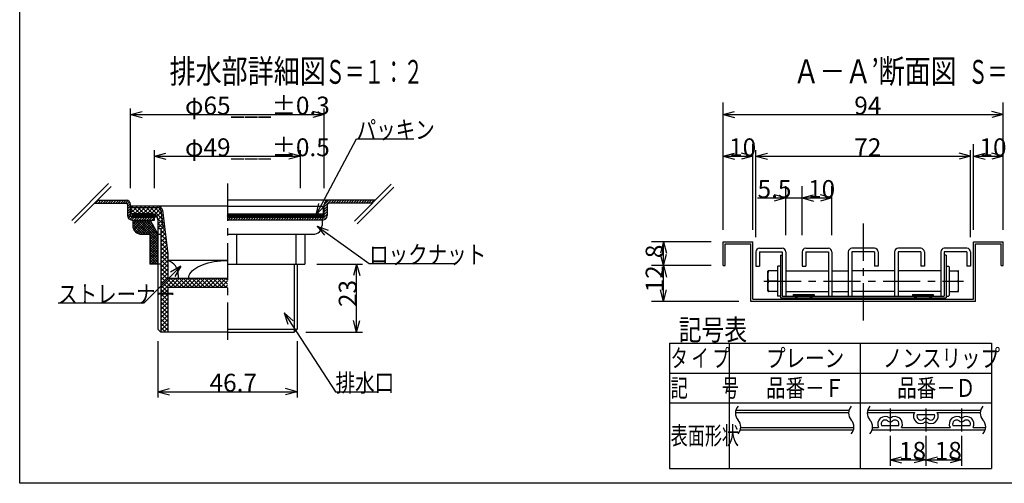
# Model space of a CAD drawing. Extents: x 72 to 1733, y 70 to 1152.
# Drawn here: x 72 to 1063, y 72 to 539 of the extents above; entities that cross this region are included whole.
import ezdxf

# ---------------------------------------------------------------- set-up
doc = ezdxf.new("R2010")
doc.units = 0
doc.header["$LTSCALE"] = 6
doc.header["$MEASUREMENT"] = 0
doc.linetypes.add('CENTER1', pattern=[10, 6.25, -1.25, 1.25, -1.25])
for name, color, linetype in [('_0-7_枠細線', 7, 'CONTINUOUS'), ('_0-8_枠中線', 7, 'CONTINUOUS'), ('_1-2_極細2', 7, 'CONTINUOUS'), ('_1-3_細線2', 7, 'CONTINUOUS'), ('_1-5_寸法2', 7, 'CONTINUOUS')]:
    doc.layers.add(name, color=color, linetype=linetype)
doc.styles.get("Standard").update_dxf_attribs({"font": 'txt', "bigfont": 'bigfont.shx'})

msp = doc.modelspace()

# ---------------------------------------------------------------- linework, layer by layer
at = {"layer": '_0-7_枠細線', "color": 5, "linetype": 'Continuous'}
for p, q in [((726, 213), (1050, 213)), ((726, 213), (726, 87)), ((786, 213), (786, 87)), ((918, 213), (918, 87)), ((1050, 213), (1050, 87)), ((726, 183), (1050, 183)), ((726, 153), (1050, 153)), ((792.39, 143.3), (906.25, 143.3)), ((792.83, 145.7), (906.69, 145.7)), ((924.99, 143.3), (972.47, 143.3)), ((925.43, 145.7), (1039.29, 145.7)), ((975.33, 141.3), (992.67, 141.3)), ((995.53, 143.3), (1038.85, 143.3)), ((939.33, 130.1), (956.67, 130.1)), ((1011.33, 130.1), (1028.67, 130.1)), ((797.31, 125.7), (911.17, 125.7)), ((797.75, 128.1), (911.61, 128.1)), ((929.91, 125.7), (1043.77, 125.7)), ((930.35, 128.1), (936.47, 128.1)), ((948, 119.7), (948, 89.7)), ((959.53, 128.1), (1008.47, 128.1)), ((984, 119.7), (984, 89.7)), ((1020, 119.7), (1020, 89.7)), ((1031.53, 128.1), (1044.21, 128.1)), ((948, 95.7), (959.59, 98.81)), ((948, 95.7), (959.59, 92.6)), ((948, 95.7), (984, 95.7)), ((984, 95.7), (972.41, 98.81)), ((984, 95.7), (972.41, 92.6)), ((984, 95.7), (995.59, 98.81)), ((984, 95.7), (995.59, 92.6)), ((984, 95.7), (1020, 95.7)), ((1020, 95.7), (1008.41, 98.81)), ((1020, 95.7), (1008.41, 92.6)), ((726, 87), (1050, 87))]:
    msp.add_line(p, q, dxfattribs=at)
at = {"layer": '_0-7_枠細線', "color": 5, "linetype": 'CENTER1'}
for p, q in [((948, 147.38), (948, 124.17)), ((984, 147.38), (984, 124.17)), ((1020, 147.38), (1020, 124.17))]:
    msp.add_line(p, q, dxfattribs=at)
at = {"layer": '_0-7_枠細線', "color": 5, "linetype": 'Continuous'}
for centre, radius, start, end in [((802.68, 142.66), 10.31, 137.56163, 222.43837), ((916.54, 142.66), 10.31, 137.56163, 222.43837), ((935.28, 142.66), 10.31, 137.56163, 222.43837), ((1049.14, 142.66), 10.31, 137.56163, 222.43837), ((943, 131.7), 7.46, 51.31781, 208.85363), ((953, 131.7), 7.46, 331.14637, 128.68219), ((979, 139.7), 7.46, 151.14637, 308.68219), ((979, 139.7), 4, 156.42182, 308.68219), ((989, 139.7), 7.46, 231.31781, 28.85363), ((989, 139.7), 4, 231.31781, 23.57818), ((1015, 131.7), 7.46, 51.31781, 208.85363), ((1025, 131.7), 7.46, 331.14637, 128.68219), ((787.46, 128.75), 10.31, 317.56163, 42.43837), ((901.32, 128.75), 10.31, 317.56163, 42.43837), ((920.06, 128.75), 10.31, 317.56163, 42.43837), ((943, 131.7), 4, 51.31781, 203.57818), ((948, 137.95), 4, 231.31781, 308.68219), ((948, 137.95), 0.54, 231.31781, 308.68219), ((953, 131.7), 4, 336.42182, 128.68219), ((984, 133.46), 4, 51.31781, 128.68219), ((984, 133.46), 0.54, 51.31781, 128.68219), ((1015, 131.7), 4, 51.31781, 203.57818), ((1020, 137.95), 4, 231.31781, 308.68219), ((1020, 137.95), 0.54, 231.31781, 308.68219), ((1025, 131.7), 4, 336.42182, 128.68219), ((1033.92, 128.75), 10.31, 317.56163, 42.43837)]:
    msp.add_arc(centre, radius, start, end, dxfattribs=at)
at = {"layer": '_0-8_枠中線', "color": 5, "linetype": 'Continuous'}
for p, q in [((72, 72), (72, 1152)), ((1710, 72), (72, 72))]:
    msp.add_line(p, q, dxfattribs=at)
at = {"layer": '_1-2_極細2', "color": 2, "linetype": 'Continuous'}
for p, q in [((161.38, 373.71), (124.34, 336.67)), ((164.21, 370.88), (127.17, 333.84)), ((445.9, 373.05), (408.86, 336.01)), ((448.73, 370.22), (411.69, 333.18)), ((148.28, 354.12), (151.28, 357.12)), ((150.45, 357.12), (179.08, 357.12)), ((150.83, 354.12), (153.83, 357.12)), ((153.38, 354.12), (156.38, 357.12)), ((155.92, 354.12), (158.92, 357.12)), ((158.47, 354.12), (161.47, 357.12)), ((161.01, 354.12), (164.01, 357.12)), ((163.56, 354.12), (166.56, 357.12)), ((166.1, 354.12), (169.1, 357.12)), ((168.65, 354.12), (171.65, 357.12)), ((171.19, 354.12), (174.19, 357.12)), ((173.74, 354.12), (176.74, 357.12)), ((176.29, 354.12), (179.28, 357.12)), ((383.08, 357.12), (281.08, 357.12)), ((378.58, 352.77), (382.93, 357.12)), ((382.17, 353.82), (385.48, 357.12)), ((429.97, 357.12), (383.08, 357.12)), ((385.02, 354.12), (388.02, 357.12)), ((387.57, 354.12), (390.57, 357.12)), ((390.11, 354.12), (393.11, 357.12)), ((392.66, 354.12), (395.66, 357.12)), ((395.21, 354.12), (398.21, 357.12)), ((397.75, 354.12), (400.75, 357.12)), ((400.3, 354.12), (403.3, 357.12)), ((402.84, 354.12), (405.84, 357.12)), ((405.39, 354.12), (408.39, 357.12)), ((407.93, 354.12), (410.93, 357.12)), ((410.48, 354.12), (413.48, 357.12)), ((413.02, 354.12), (416.02, 357.12)), ((415.57, 354.12), (418.57, 357.12)), ((418.12, 354.12), (421.12, 357.12)), ((420.66, 354.12), (423.66, 357.12)), ((423.21, 354.12), (426.21, 357.12)), ((425.75, 354.12), (428.75, 357.12)), ((147.45, 354.12), (179.08, 354.12)), ((178.83, 354.12), (181.26, 356.55)), ((180.46, 353.2), (182.63, 355.38)), ((180.58, 350.78), (183.46, 353.66)), ((180.58, 352.62), (180.58, 341.52)), ((180.58, 348.23), (183.58, 351.23)), ((180.58, 345.69), (183.58, 348.69)), ((183.58, 341.52), (183.58, 352.62)), ((184.33, 344.46), (189.19, 349.32)), ((184.33, 348.7), (184.95, 349.32)), ((188.88, 343.32), (184.33, 347.87)), ((184.57, 349.32), (186.07, 350.82)), ((193.12, 343.32), (187.12, 349.32)), ((187.43, 343.32), (193.43, 349.32)), ((188.81, 349.32), (190.31, 350.82)), ((197.37, 343.32), (191.37, 349.32)), ((191.67, 343.32), (197.67, 349.32)), ((193.05, 349.32), (194.55, 350.82)), ((201.61, 343.32), (195.61, 349.32)), ((195.92, 343.32), (201.92, 349.32)), ((197.3, 349.32), (198.8, 350.82)), ((205.92, 343.25), (199.85, 349.32)), ((200.16, 343.32), (206.16, 349.32)), ((201.54, 349.32), (203.04, 350.82)), ((215.15, 338.27), (204.1, 349.32)), ((204.4, 343.32), (210.4, 349.32)), ((205.78, 349.32), (207.28, 350.82)), ((207.91, 342.58), (213.48, 348.16)), ((214.54, 343.12), (208.34, 349.32)), ((210.03, 349.32), (211.51, 350.8)), ((213.31, 348.36), (214.37, 349.42)), ((378.58, 350.22), (381.88, 353.52)), ((378.58, 341.52), (378.58, 352.62)), ((378.58, 347.68), (381.58, 350.68)), ((378.58, 345.13), (381.58, 348.13)), ((381.58, 352.62), (381.58, 341.52)), ((426.97, 354.12), (383.08, 354.12)), ((180.58, 343.14), (183.58, 346.14)), ((180.66, 340.67), (183.58, 343.59)), ((181.42, 338.89), (183.64, 341.11)), ((182.75, 337.67), (185.1, 340.02)), ((184.64, 343.32), (184.33, 343.63)), ((184.66, 337.04), (187.64, 340.02)), ((185.08, 340.05), (188.35, 343.32)), ((185.08, 340.9), (187.5, 343.32)), ((185.08, 341.74), (186.66, 343.32)), ((185.08, 342.59), (185.81, 343.32)), ((188.35, 340.02), (185.08, 343.29)), ((187.5, 340.02), (185.08, 342.44)), ((186.66, 340.02), (185.08, 341.6)), ((185.81, 340.02), (185.08, 340.75)), ((185.08, 340.02), (207.58, 340.02)), ((185.08, 337.02), (207.58, 337.02)), ((185.83, 332.77), (190.08, 337.02)), ((185.83, 335.31), (187.54, 337.02)), ((185.9, 340.02), (189.2, 343.32)), ((189.2, 340.02), (185.9, 343.32)), ((185.92, 330.32), (192.63, 337.02)), ((186.41, 337.02), (200.81, 322.62)), ((186.46, 328.31), (195.17, 337.02)), ((186.75, 340.02), (190.05, 343.32)), ((190.05, 340.02), (186.75, 343.32)), ((187.19, 337.02), (190.19, 340.02)), ((187.33, 326.64), (197.72, 337.02)), ((187.6, 340.02), (190.9, 343.32)), ((190.9, 340.02), (187.6, 343.32)), ((188.45, 340.02), (191.75, 343.32)), ((191.75, 340.02), (188.45, 343.32)), ((188.48, 325.24), (200.26, 337.02)), ((188.96, 337.02), (211.03, 314.95)), ((189.29, 340.02), (192.59, 343.32)), ((192.59, 340.02), (189.29, 343.32)), ((189.73, 337.02), (192.73, 340.02)), ((189.89, 324.1), (202.81, 337.02)), ((190.14, 340.02), (193.44, 343.32)), ((193.44, 340.02), (190.14, 343.32)), ((190.99, 340.02), (194.29, 343.32)), ((194.29, 340.02), (190.99, 343.32)), ((191.5, 337.02), (211.03, 317.49)), ((191.84, 340.02), (195.14, 343.32)), ((195.14, 340.02), (191.84, 343.32)), ((192.28, 337.02), (195.28, 340.02)), ((192.69, 340.02), (195.99, 343.32)), ((195.99, 340.02), (192.69, 343.32)), ((193.54, 340.02), (196.84, 343.32)), ((196.84, 340.02), (193.54, 343.32)), ((194.05, 337.02), (211.03, 320.04)), ((194.39, 340.02), (197.69, 343.32)), ((197.69, 340.02), (194.39, 343.32)), ((194.82, 337.02), (197.82, 340.02)), ((195.23, 340.02), (198.53, 343.32)), ((198.53, 340.02), (195.23, 343.32)), ((196.08, 340.02), (199.38, 343.32)), ((199.38, 340.02), (196.08, 343.32)), ((196.59, 337.02), (211.03, 322.58)), ((196.93, 340.02), (200.23, 343.32)), ((200.23, 340.02), (196.93, 343.32)), ((197.37, 337.02), (200.37, 340.02)), ((197.78, 340.02), (201.08, 343.32)), ((201.08, 340.02), (197.78, 343.32)), ((198.63, 340.02), (201.93, 343.32)), ((201.93, 340.02), (198.63, 343.32)), ((199.14, 337.02), (208.2, 327.96)), ((199.48, 340.02), (202.78, 343.32)), ((202.78, 340.02), (199.48, 343.32)), ((199.91, 337.02), (202.91, 340.02)), ((200.33, 340.02), (203.63, 343.32)), ((203.63, 340.02), (200.33, 343.32)), ((201.17, 340.02), (204.47, 343.32)), ((204.47, 340.02), (201.17, 343.32)), ((201.68, 337.02), (205.33, 333.38)), ((205.32, 340.02), (202.02, 343.32)), ((202.02, 340.02), (205.32, 343.31)), ((202.46, 337.02), (205.46, 340.02)), ((206.17, 340.02), (202.87, 343.32)), ((202.87, 340.02), (206.08, 343.23)), ((207.02, 340.02), (203.72, 343.32)), ((203.72, 340.02), (206.76, 343.06)), ((207.87, 340.02), (204.57, 343.32)), ((204.57, 340.02), (207.39, 342.84)), ((205.01, 337.02), (207.58, 339.59)), ((205.42, 340.02), (207.95, 342.56)), ((208.72, 340.02), (205.43, 343.31)), ((206.27, 340.02), (208.48, 342.23)), ((209.57, 340.02), (206.43, 343.15)), ((207.11, 340.02), (208.95, 341.86)), ((207.55, 337.02), (207.58, 337.05)), ((207.58, 337.02), (207.58, 340.02)), ((210.36, 340.07), (207.78, 342.65)), ((207.96, 340.02), (209.39, 341.44)), ((208.81, 340.02), (209.78, 340.99)), ((209.66, 340.02), (210.13, 340.49)), ((210.1, 340.53), (214.33, 344.77)), ((215.76, 333.41), (210.96, 338.21)), ((211.03, 337.22), (214.81, 341)), ((211.03, 332.98), (215.28, 337.23)), ((214.29, 345.1), (215.63, 346.44)), ((214.76, 341.33), (216.11, 342.67)), ((215.24, 337.56), (216.58, 338.9)), ((281.08, 340.34), (284.06, 343.32)), ((281.08, 341.19), (283.21, 343.32)), ((281.08, 342.04), (282.36, 343.32)), ((281.08, 342.88), (281.51, 343.32)), ((284.06, 340.02), (281.08, 343)), ((283.21, 340.02), (281.08, 342.15)), ((282.36, 340.02), (281.08, 341.3)), ((281.51, 340.02), (281.08, 340.46)), ((354.58, 340.02), (281.08, 340.02)), ((281.08, 339.27), (281.83, 340.02)), ((354.58, 337.02), (281.08, 337.02)), ((281.37, 337.02), (284.37, 340.02)), ((281.61, 340.02), (284.91, 343.32)), ((284.91, 340.02), (281.61, 343.32)), ((282.46, 340.02), (285.76, 343.32)), ((285.76, 340.02), (282.46, 343.32)), ((283.31, 340.02), (286.61, 343.32)), ((286.61, 340.02), (283.31, 343.32)), ((283.92, 337.02), (286.92, 340.02)), ((284.15, 340.02), (287.45, 343.32)), ((287.45, 340.02), (284.15, 343.32)), ((285, 340.02), (288.3, 343.32)), ((288.3, 340.02), (285, 343.32)), ((285.85, 340.02), (289.15, 343.32)), ((289.15, 340.02), (285.85, 343.32)), ((286.46, 337.02), (289.46, 340.02)), ((286.7, 340.02), (290, 343.32)), ((290, 340.02), (286.7, 343.32)), ((287.55, 340.02), (290.85, 343.32)), ((290.85, 340.02), (287.55, 343.32)), ((288.4, 340.02), (291.7, 343.32)), ((291.7, 340.02), (288.4, 343.32)), ((289.01, 337.02), (292.01, 340.02)), ((289.25, 340.02), (292.55, 343.32)), ((292.55, 340.02), (289.25, 343.32)), ((290.09, 340.02), (293.39, 343.32)), ((293.39, 340.02), (290.09, 343.32)), ((290.94, 340.02), (294.24, 343.32)), ((294.24, 340.02), (290.94, 343.32)), ((291.56, 337.02), (294.56, 340.02)), ((291.79, 340.02), (295.09, 343.32)), ((295.09, 340.02), (291.79, 343.32)), ((292.64, 340.02), (295.94, 343.32)), ((295.94, 340.02), (292.64, 343.32)), ((293.49, 340.02), (296.79, 343.32)), ((296.79, 340.02), (293.49, 343.32)), ((294.1, 337.02), (297.1, 340.02)), ((294.34, 340.02), (297.64, 343.32)), ((297.64, 340.02), (294.34, 343.32)), ((295.18, 340.02), (298.48, 343.32)), ((298.48, 340.02), (295.18, 343.32)), ((296.03, 340.02), (299.33, 343.32)), ((299.33, 340.02), (296.03, 343.32)), ((296.65, 337.02), (299.65, 340.02)), ((296.88, 340.02), (300.18, 343.32)), ((300.18, 340.02), (296.88, 343.32)), ((297.73, 340.02), (301.03, 343.32)), ((301.03, 340.02), (297.73, 343.32)), ((298.58, 340.02), (301.88, 343.32)), ((301.88, 340.02), (298.58, 343.32)), ((299.19, 337.02), (302.19, 340.02)), ((299.43, 340.02), (302.73, 343.32)), ((302.73, 340.02), (299.43, 343.32)), ((300.28, 340.02), (303.58, 343.32)), ((303.58, 340.02), (300.28, 343.32)), ((301.12, 340.02), (304.42, 343.32)), ((304.42, 340.02), (301.12, 343.32)), ((301.74, 337.02), (304.74, 340.02)), ((301.97, 340.02), (305.27, 343.32)), ((305.27, 340.02), (301.97, 343.32)), ((302.82, 340.02), (306.12, 343.32)), ((306.12, 340.02), (302.82, 343.32)), ((303.67, 340.02), (306.97, 343.32)), ((306.97, 340.02), (303.67, 343.32)), ((304.28, 337.02), (307.28, 340.02)), ((304.52, 340.02), (307.82, 343.32)), ((307.82, 340.02), (304.52, 343.32)), ((305.37, 340.02), (308.67, 343.32)), ((308.67, 340.02), (305.37, 343.32)), ((306.22, 340.02), (309.52, 343.32)), ((309.52, 340.02), (306.22, 343.32)), ((306.83, 337.02), (309.83, 340.02)), ((307.06, 340.02), (310.36, 343.32)), ((310.36, 340.02), (307.06, 343.32)), ((307.91, 340.02), (311.21, 343.32)), ((311.21, 340.02), (307.91, 343.32)), ((308.76, 340.02), (312.06, 343.32)), ((312.06, 340.02), (308.76, 343.32)), ((309.37, 337.02), (312.37, 340.02)), ((309.61, 340.02), (312.91, 343.32)), ((312.91, 340.02), (309.61, 343.32)), ((310.46, 340.02), (313.76, 343.32)), ((313.76, 340.02), (310.46, 343.32)), ((311.31, 340.02), (314.61, 343.32)), ((314.61, 340.02), (311.31, 343.32)), ((311.92, 337.02), (314.92, 340.02)), ((312.16, 340.02), (315.46, 343.32)), ((315.46, 340.02), (312.16, 343.32)), ((313, 340.02), (316.3, 343.32)), ((316.3, 340.02), (313, 343.32)), ((313.85, 340.02), (317.15, 343.32)), ((317.15, 340.02), (313.85, 343.32)), ((314.47, 337.02), (317.47, 340.02)), ((314.7, 340.02), (318, 343.32)), ((318, 340.02), (314.7, 343.32)), ((315.55, 340.02), (318.85, 343.32)), ((318.85, 340.02), (315.55, 343.32)), ((316.4, 340.02), (319.7, 343.32)), ((319.7, 340.02), (316.4, 343.32)), ((317.01, 337.02), (320.01, 340.02)), ((317.25, 340.02), (320.55, 343.32)), ((320.55, 340.02), (317.25, 343.32)), ((318.1, 340.02), (321.4, 343.32)), ((321.4, 340.02), (318.1, 343.32)), ((318.94, 340.02), (322.24, 343.32)), ((322.24, 340.02), (318.94, 343.32)), ((319.56, 337.02), (322.56, 340.02)), ((319.79, 340.02), (323.09, 343.32)), ((323.09, 340.02), (319.79, 343.32)), ((320.64, 340.02), (323.94, 343.32)), ((323.94, 340.02), (320.64, 343.32)), ((321.49, 340.02), (324.79, 343.32)), ((324.79, 340.02), (321.49, 343.32)), ((322.1, 337.02), (325.1, 340.02)), ((322.34, 340.02), (325.64, 343.32)), ((325.64, 340.02), (322.34, 343.32)), ((323.19, 340.02), (326.49, 343.32)), ((326.49, 340.02), (323.19, 343.32)), ((324.03, 340.02), (327.33, 343.32)), ((327.33, 340.02), (324.03, 343.32)), ((324.65, 337.02), (327.65, 340.02)), ((324.88, 340.02), (328.18, 343.32)), ((328.18, 340.02), (324.88, 343.32)), ((325.73, 340.02), (329.03, 343.32)), ((329.03, 340.02), (325.73, 343.32)), ((326.58, 340.02), (329.88, 343.32)), ((329.88, 340.02), (326.58, 343.32)), ((327.19, 337.02), (330.19, 340.02)), ((327.43, 340.02), (330.73, 343.32)), ((330.73, 340.02), (327.43, 343.32)), ((328.28, 340.02), (331.58, 343.32)), ((331.58, 340.02), (328.28, 343.32)), ((329.13, 340.02), (332.43, 343.32)), ((332.43, 340.02), (329.13, 343.32)), ((329.74, 337.02), (332.74, 340.02)), ((329.97, 340.02), (333.27, 343.32)), ((333.27, 340.02), (329.97, 343.32)), ((330.82, 340.02), (334.12, 343.32)), ((334.12, 340.02), (330.82, 343.32)), ((331.67, 340.02), (334.97, 343.32)), ((334.97, 340.02), (331.67, 343.32)), ((332.29, 337.02), (335.29, 340.02)), ((332.52, 340.02), (335.82, 343.32)), ((335.82, 340.02), (332.52, 343.32)), ((333.37, 340.02), (336.67, 343.32)), ((336.67, 340.02), (333.37, 343.32)), ((334.22, 340.02), (337.52, 343.32)), ((337.52, 340.02), (334.22, 343.32)), ((334.83, 337.02), (337.83, 340.02)), ((335.07, 340.02), (338.37, 343.32)), ((338.37, 340.02), (335.07, 343.32)), ((335.91, 340.02), (339.21, 343.32)), ((339.21, 340.02), (335.91, 343.32)), ((336.76, 340.02), (340.06, 343.32)), ((340.06, 340.02), (336.76, 343.32)), ((337.38, 337.02), (340.38, 340.02)), ((337.61, 340.02), (340.91, 343.32)), ((340.91, 340.02), (337.61, 343.32)), ((338.46, 340.02), (341.76, 343.32)), ((341.76, 340.02), (338.46, 343.32)), ((339.31, 340.02), (342.61, 343.32)), ((342.61, 340.02), (339.31, 343.32)), ((339.92, 337.02), (342.92, 340.02)), ((340.16, 340.02), (343.46, 343.32)), ((343.46, 340.02), (340.16, 343.32)), ((341.01, 340.02), (344.31, 343.32)), ((344.31, 340.02), (341.01, 343.32)), ((341.85, 340.02), (345.15, 343.32)), ((345.15, 340.02), (341.85, 343.32)), ((342.47, 337.02), (345.47, 340.02)), ((342.7, 340.02), (346, 343.32)), ((346, 340.02), (342.7, 343.32)), ((343.55, 340.02), (346.85, 343.32)), ((346.85, 340.02), (343.55, 343.32)), ((344.4, 340.02), (347.7, 343.32)), ((347.7, 340.02), (344.4, 343.32)), ((345.01, 337.02), (348.01, 340.02)), ((345.25, 340.02), (348.55, 343.32)), ((348.55, 340.02), (345.25, 343.32)), ((346.1, 340.02), (349.4, 343.32)), ((349.4, 340.02), (346.1, 343.32)), ((346.95, 340.02), (350.25, 343.32)), ((350.25, 340.02), (346.95, 343.32)), ((347.56, 337.02), (350.56, 340.02)), ((347.79, 340.02), (351.09, 343.32)), ((351.09, 340.02), (347.79, 343.32)), ((348.64, 340.02), (351.94, 343.32)), ((351.94, 340.02), (348.64, 343.32)), ((349.49, 340.02), (352.79, 343.32)), ((352.79, 340.02), (349.49, 343.32)), ((350.1, 337.02), (353.1, 340.02)), ((350.34, 340.02), (353.64, 343.32)), ((353.64, 340.02), (350.34, 343.32)), ((351.19, 340.02), (354.49, 343.32)), ((354.49, 340.02), (351.19, 343.32)), ((352.04, 340.02), (355.34, 343.32)), ((355.34, 340.02), (352.04, 343.32)), ((352.65, 337.02), (354.58, 338.95)), ((352.88, 340.02), (356.18, 343.32)), ((356.18, 340.02), (352.88, 343.32)), ((353.73, 340.02), (357.03, 343.32)), ((357.03, 340.02), (353.73, 343.32)), ((354.58, 340.02), (357.88, 343.32)), ((357.88, 340.02), (354.58, 343.32)), ((377.08, 340.02), (354.58, 340.02)), ((354.58, 337.02), (354.58, 340.02)), ((354.58, 338.95), (355.65, 340.02)), ((377.08, 337.02), (354.58, 337.02)), ((355.2, 337.02), (358.2, 340.02)), ((355.43, 340.02), (358.73, 343.32)), ((358.73, 340.02), (355.43, 343.32)), ((356.28, 340.02), (359.58, 343.32)), ((359.58, 340.02), (356.28, 343.32)), ((357.13, 340.02), (360.43, 343.32)), ((360.43, 340.02), (357.13, 343.32)), ((357.74, 337.02), (360.74, 340.02)), ((357.98, 340.02), (361.28, 343.32)), ((361.28, 340.02), (357.98, 343.32)), ((358.82, 340.02), (362.12, 343.32)), ((362.12, 340.02), (358.82, 343.32)), ((359.67, 340.02), (362.97, 343.32)), ((362.97, 340.02), (359.67, 343.32)), ((360.29, 337.02), (363.29, 340.02)), ((360.52, 340.02), (363.82, 343.32)), ((363.82, 340.02), (360.52, 343.32)), ((361.37, 340.02), (364.67, 343.32)), ((364.67, 340.02), (361.37, 343.32)), ((362.22, 340.02), (365.52, 343.32)), ((365.52, 340.02), (362.22, 343.32)), ((362.83, 337.02), (365.83, 340.02)), ((363.07, 340.02), (366.37, 343.32)), ((366.37, 340.02), (363.07, 343.32)), ((363.92, 340.02), (367.22, 343.32)), ((367.22, 340.02), (363.92, 343.32)), ((364.76, 340.02), (368.06, 343.32)), ((368.06, 340.02), (364.76, 343.32)), ((365.38, 337.02), (368.38, 340.02)), ((365.61, 340.02), (368.91, 343.32)), ((368.91, 340.02), (365.61, 343.32)), ((366.46, 340.02), (369.76, 343.32)), ((369.76, 340.02), (366.46, 343.32)), ((367.31, 340.02), (370.61, 343.32)), ((370.61, 340.02), (367.31, 343.32)), ((367.92, 337.02), (370.92, 340.02)), ((368.16, 340.02), (371.46, 343.32)), ((371.46, 340.02), (368.16, 343.32)), ((369.01, 340.02), (372.31, 343.32)), ((372.31, 340.02), (369.01, 343.32)), ((369.86, 340.02), (373.16, 343.32)), ((373.16, 340.02), (369.86, 343.32)), ((370.47, 337.02), (373.47, 340.02)), ((370.7, 340.02), (374, 343.32)), ((374, 340.02), (370.7, 343.32)), ((371.55, 340.02), (374.85, 343.32)), ((374.85, 340.02), (371.55, 343.32)), ((372.4, 340.02), (375.7, 343.32)), ((375.7, 340.02), (372.4, 343.32)), ((373.01, 337.02), (376.01, 340.02)), ((373.25, 340.02), (376.55, 343.32)), ((376.55, 340.02), (373.25, 343.32)), ((377.08, 340.34), (374.1, 343.32)), ((374.1, 340.02), (377.08, 343)), ((377.08, 341.19), (374.95, 343.32)), ((374.95, 340.02), (377.08, 342.15)), ((375.56, 337.02), (381.58, 343.04)), ((377.08, 342.04), (375.79, 343.32)), ((375.79, 340.02), (377.08, 341.3)), ((377.08, 342.88), (376.64, 343.32)), ((376.64, 340.02), (377.08, 340.46)), ((378.26, 337.18), (381.42, 340.33)), ((378.58, 342.58), (381.58, 345.58)), ((185.83, 335.06), (198.27, 322.62)), ((185.83, 332.51), (195.72, 322.62)), ((186.02, 329.77), (192.98, 322.81)), ((191.57, 323.23), (204.08, 335.74)), ((193.59, 322.71), (204.96, 334.08)), ((196.05, 322.62), (205.84, 332.41)), ((198.59, 322.62), (206.72, 330.75)), ((201.14, 322.62), (207.6, 329.09)), ((203.08, 322.02), (208.48, 327.42)), ((218.1, 326.83), (211.03, 333.9)), ((211.03, 328.73), (215.75, 333.46)), ((212.37, 328.32), (211.03, 329.66)), ((214.03, 327.49), (216.36, 329.82)), ((214.03, 323.25), (218.04, 327.26)), ((215.71, 333.79), (217.05, 335.14)), ((216.18, 330.02), (217.53, 331.37)), ((203.08, 319.47), (209.37, 325.76)), ((203.08, 316.92), (210.25, 324.09)), ((203.08, 314.38), (211.03, 322.33)), ((203.08, 320.35), (211.03, 312.4)), ((203.08, 311.83), (211.03, 319.78)), ((203.08, 317.81), (211.03, 309.86)), ((203.08, 309.29), (211.03, 317.24)), ((218.71, 321.98), (214.03, 326.66)), ((214.03, 319.01), (218.52, 323.49)), ((219.32, 317.13), (214.03, 322.42)), ((214.03, 314.76), (218.99, 319.73)), ((219.93, 312.27), (214.03, 318.17)), ((203.08, 315.26), (211.03, 307.31)), ((203.08, 306.74), (211.03, 314.69)), ((203.08, 312.72), (211.03, 304.77)), ((203.08, 304.2), (211.03, 312.15)), ((203.08, 310.17), (211.03, 302.22)), ((203.08, 301.65), (211.03, 309.6)), ((203.08, 307.62), (211.03, 299.67)), ((214.03, 310.52), (219.46, 315.96)), ((220.54, 307.42), (214.03, 313.93)), ((214.03, 306.28), (219.94, 312.19)), ((221.08, 302.64), (214.03, 309.69)), ((214.03, 302.04), (220.41, 308.42)), ((780, 291.12), (780, 315.12)), ((780, 315.12), (810, 315.12)), ((782.1, 291.12), (782.1, 313.02)), ((782.1, 313.02), (807.9, 313.02)), ((807.9, 255.12), (807.9, 313.02)), ((810, 257.22), (810, 315.12)), ((1032, 257.22), (1032, 315.12)), ((1032, 315.12), (1062, 315.12)), ((1034.1, 255.12), (1034.1, 313.02)), ((1034.1, 313.02), (1059.9, 313.02)), ((1059.9, 291.12), (1059.9, 313.02)), ((1062, 291.12), (1062, 315.12)), ((203.08, 299.11), (211.03, 307.06)), ((203.08, 305.08), (211.03, 297.13)), ((203.08, 296.56), (211.03, 304.51)), ((203.08, 302.53), (211.03, 294.58)), ((203.08, 294.01), (211.03, 301.96)), ((203.08, 299.99), (210.45, 292.62)), ((203.08, 297.44), (207.9, 292.62)), ((204.23, 292.62), (211.03, 299.42)), ((221.08, 298.4), (214.03, 305.45)), ((214.03, 297.79), (220.89, 304.65)), ((221.08, 294.15), (214.03, 301.2)), ((214.03, 293.55), (221.08, 300.6)), ((837.6, 301.62), (839.4, 301.62)), ((837.6, 301.62), (837.6, 258.72)), ((1004.4, 301.62), (1002.6, 301.62)), ((1004.4, 301.62), (1004.4, 258.72)), ((203.08, 294.9), (205.36, 292.62)), ((206.78, 292.62), (211.03, 296.87)), ((209.32, 292.62), (211.03, 294.33)), ((221.08, 289.91), (214.03, 296.96)), ((214.03, 289.31), (221.08, 296.36)), ((221.08, 285.67), (214.03, 292.72)), ((214.03, 285.07), (221.08, 292.12)), ((221.08, 281.42), (214.03, 288.47)), ((214.03, 280.82), (221.08, 287.87)), ((780, 291.12), (782.1, 291.12)), ((1059.9, 291.12), (1062, 291.12)), ((229.04, 269.22), (214.03, 284.23)), ((214.03, 276.58), (221.08, 283.63)), ((224.8, 269.22), (214.03, 279.99)), ((214.03, 272.34), (221.08, 279.39)), ((214.03, 263.85), (228.4, 278.22)), ((214.03, 268.1), (224.15, 278.22)), ((223.64, 269.22), (232.64, 278.22)), ((233.28, 269.22), (224.28, 278.22)), ((227.88, 269.22), (236.88, 278.22)), ((237.53, 269.22), (228.53, 278.22)), ((232.12, 269.22), (241.12, 278.22)), ((241.77, 269.22), (232.77, 278.22)), ((236.37, 269.22), (245.37, 278.22)), ((246.01, 269.22), (237.01, 278.22)), ((240.61, 269.22), (249.61, 278.22)), ((250.25, 269.22), (241.25, 278.22)), ((244.85, 269.22), (253.85, 278.22)), ((254.5, 269.22), (245.5, 278.22)), ((249.1, 269.22), (258.1, 278.22)), ((258.74, 269.22), (249.74, 278.22)), ((253.34, 269.22), (262.34, 278.22)), ((262.98, 269.22), (253.98, 278.22)), ((257.58, 269.22), (266.58, 278.22)), ((267.22, 269.22), (258.22, 278.22)), ((261.82, 269.22), (270.82, 278.22)), ((271.47, 269.22), (262.47, 278.22)), ((266.07, 269.22), (275.07, 278.22)), ((275.71, 269.22), (266.71, 278.22)), ((270.31, 269.22), (279.31, 278.22)), ((279.95, 269.22), (270.95, 278.22)), ((281.08, 272.34), (275.2, 278.22)), ((281.08, 276.58), (279.44, 278.22)), ((221.08, 268.7), (214.03, 275.75)), ((221.08, 264.45), (214.03, 271.5)), ((274.55, 269.22), (281.08, 275.75)), ((278.79, 269.22), (281.08, 271.51)), ((834.61, 275.52), (825.6, 275.52)), ((1007.39, 275.52), (1016.4, 275.52)), ((221.08, 260.21), (214.03, 267.26)), ((214.03, 259.61), (221.08, 266.66)), ((221.08, 255.97), (214.03, 263.02)), ((214.03, 255.37), (221.08, 262.42)), ((221.08, 251.73), (214.03, 258.78)), ((214.03, 251.12), (221.08, 258.17)), ((837.6, 258.72), (1004.4, 258.72)), ((839.4, 260.52), (1002.6, 260.52)), ((850.5, 262.02), (850.5, 260.52)), ((850.5, 262.02), (871.5, 262.02)), ((850.5, 261.6), (871.5, 261.6)), ((850.5, 261), (871.5, 261)), ((850.5, 258.72), (850.5, 257.22)), ((850.5, 258.6), (871.5, 258.6)), ((850.5, 258), (871.5, 258)), ((852.75, 260.52), (852.75, 258.72)), ((852.75, 260.4), (854.25, 260.4)), ((852.75, 259.8), (854.25, 259.8)), ((852.75, 259.2), (854.25, 259.2)), ((854.25, 260.52), (854.25, 258.72)), ((867.75, 260.52), (867.75, 258.72)), ((867.75, 260.4), (869.25, 260.4)), ((867.75, 259.8), (869.25, 259.8)), ((867.75, 259.2), (869.25, 259.2)), ((869.25, 260.52), (869.25, 258.72)), ((871.5, 262.02), (871.5, 260.52)), ((871.5, 258.72), (871.5, 257.22)), ((970.5, 262.02), (970.5, 260.52)), ((970.5, 262.02), (991.5, 262.02)), ((970.5, 261.6), (991.5, 261.6)), ((970.5, 261), (991.5, 261)), ((970.5, 258.72), (970.5, 257.22)), ((970.5, 258.6), (991.5, 258.6)), ((970.5, 258), (991.5, 258)), ((972.75, 260.52), (972.75, 258.72)), ((972.75, 260.4), (974.25, 260.4)), ((972.75, 259.8), (974.25, 259.8)), ((972.75, 259.2), (974.25, 259.2)), ((974.25, 260.52), (974.25, 258.72)), ((987.75, 260.52), (987.75, 258.72)), ((987.75, 260.4), (989.25, 260.4)), ((987.75, 259.8), (989.25, 259.8)), ((987.75, 259.2), (989.25, 259.2)), ((989.25, 260.52), (989.25, 258.72)), ((991.5, 262.02), (991.5, 260.52)), ((991.5, 258.72), (991.5, 257.22)), ((221.08, 247.48), (214.03, 254.53)), ((214.03, 246.88), (221.08, 253.93)), ((221.08, 243.24), (214.03, 250.29)), ((214.03, 242.64), (221.08, 249.69)), ((1034.1, 255.12), (807.9, 255.12)), ((810, 257.22), (1032, 257.22)), ((850.5, 257.4), (871.5, 257.4)), ((850.5, 257.22), (871.5, 257.22)), ((970.5, 257.4), (991.5, 257.4)), ((970.5, 257.22), (991.5, 257.22)), ((221.08, 239), (214.03, 246.05)), ((214.03, 238.4), (221.08, 245.45)), ((221.08, 234.76), (214.03, 241.81)), ((214.03, 234.15), (221.08, 241.2)), ((221.08, 230.51), (214.03, 237.56)), ((214.03, 229.91), (221.08, 236.96)), ((221.08, 226.27), (214.03, 233.32)), ((214.03, 225.67), (221.08, 232.72)), ((218.89, 224.22), (214.03, 229.08)), ((216.82, 224.22), (221.08, 228.48)), ((214.64, 224.22), (214.03, 224.84)), ((221.07, 224.22), (221.08, 224.23))]:
    msp.add_line(p, q, dxfattribs=at)
at = {"layer": '_1-2_極細2', "color": 2, "linetype": 'CENTER1'}
for p, q in [((281.08, 373.83), (281.08, 209.85)), ((921, 333.47), (921, 233.76)), ((820.91, 275.52), (1022.06, 275.52))]:
    msp.add_line(p, q, dxfattribs=at)
at = {"layer": '_1-2_極細2', "color": 2, "linetype": 'Continuous'}
for centre, radius, start, end in [((179.08, 352.62), 4.5, 0, 90), ((383.08, 352.62), 4.5, 90, 180), ((179.08, 352.62), 1.5, 0, 90), ((383.08, 352.62), 1.5, 90, 180), ((185.08, 341.52), 4.5, 180, 270), ((185.08, 341.52), 1.5, 180, 270), ((377.08, 341.52), 4.5, 270, 360), ((377.08, 341.52), 1.5, 270, 360), ((848.27, 280.77), 23.27, 166.96433, 193.03802), ((993.73, 280.77), 23.27, 346.96198, 13.03567), ((848.27, 270.27), 23.27, 166.96198, 193.03567), ((993.73, 270.27), 23.27, 346.96433, 13.03802)]:
    msp.add_arc(centre, radius, start, end, dxfattribs=at)
at = {"layer": '_1-3_細線2', "color": 4, "linetype": 'Continuous'}
for p, q in [((211.11, 350.82), (184.33, 350.82)), ((184.33, 343.32), (184.33, 350.82)), ((211.11, 349.32), (184.33, 349.32)), ((281.08, 350.82), (211.11, 350.82)), ((215.58, 346.88), (221.08, 303.11)), ((281.08, 350.82), (377.83, 350.82)), ((377.83, 343.32), (377.83, 350.82)), ((205.03, 343.32), (184.33, 343.32)), ((185.08, 343.32), (185.08, 340.02)), ((210.39, 340.02), (185.08, 340.02)), ((185.83, 337.02), (203.4, 337.02)), ((185.83, 337.02), (185.83, 331.62)), ((203.4, 337.02), (211.03, 322.62)), ((211.03, 337.32), (211.03, 322.62)), ((214.09, 346.69), (216.21, 329.82)), ((281.08, 343.32), (377.83, 343.32)), ((281.08, 340.02), (377.08, 340.02)), ((376.33, 337.02), (376.33, 331.62)), ((377.08, 343.32), (377.08, 340.02)), ((211.03, 328.32), (214.03, 328.32)), ((214.03, 328.32), (214.03, 224.22)), ((217.72, 329.82), (216.21, 329.82)), ((194.83, 322.62), (203.08, 322.62)), ((203.08, 322.62), (203.08, 292.62)), ((211.03, 322.62), (211.03, 292.62)), ((211.03, 322.62), (214.03, 322.62)), ((281.08, 322.62), (367.33, 322.62)), ((290.08, 322.62), (290.08, 292.62)), ((350.08, 322.62), (350.08, 292.62)), ((359.08, 322.62), (359.08, 292.62)), ((816.6, 308.52), (839.4, 308.52)), ((863.1, 308.52), (885.9, 308.52)), ((932.4, 308.52), (909.6, 308.52)), ((978.9, 308.52), (956.1, 308.52)), ((1025.4, 308.52), (1002.6, 308.52)), ((221.08, 303.11), (221.08, 278.22)), ((813, 304.92), (813, 290.52)), ((816.6, 304.92), (839.4, 304.92)), ((816.6, 304.92), (816.6, 290.52)), ((839.4, 304.92), (839.4, 260.52)), ((843, 304.92), (843, 260.52)), ((859.5, 304.92), (859.5, 290.52)), ((863.1, 304.92), (885.9, 304.92)), ((863.1, 304.92), (863.1, 290.52)), ((885.9, 304.92), (885.9, 260.52)), ((889.5, 304.92), (889.5, 260.52)), ((906, 304.92), (906, 260.52)), ((932.4, 304.92), (909.6, 304.92)), ((909.6, 304.92), (909.6, 260.52)), ((932.4, 304.92), (932.4, 290.52)), ((936, 304.92), (936, 290.52)), ((952.5, 304.92), (952.5, 260.52)), ((978.9, 304.92), (956.1, 304.92)), ((956.1, 304.92), (956.1, 260.52)), ((978.9, 304.92), (978.9, 290.52)), ((982.5, 304.92), (982.5, 290.52)), ((999, 304.92), (999, 260.52)), ((1002.6, 304.92), (1002.6, 260.52)), ((1025.4, 304.92), (1002.6, 304.92)), ((1025.4, 304.92), (1025.4, 290.52)), ((1029, 304.92), (1029, 290.52)), ((211.03, 292.62), (203.08, 292.62)), ((211.03, 292.62), (211.03, 227.21)), ((214.03, 292.62), (211.03, 292.62)), ((281.08, 296.22), (221.08, 296.22)), ((247.3, 287.24), (249.13, 288.57)), ((249.13, 288.57), (251.2, 289.81)), ((251.2, 289.81), (253.5, 290.97)), ((253.5, 290.97), (256.01, 292.03)), ((256.01, 292.03), (258.71, 292.99)), ((258.71, 292.99), (261.58, 293.83)), ((261.58, 293.83), (264.59, 294.56)), ((264.59, 294.56), (267.74, 295.16)), ((267.74, 295.16), (270.98, 295.63)), ((270.98, 295.63), (274.3, 295.97)), ((274.3, 295.97), (277.68, 296.17)), ((277.68, 296.17), (281.08, 296.24)), ((281.08, 292.62), (359.08, 292.62)), ((348.13, 292.62), (348.13, 224.22)), ((351.13, 292.62), (351.13, 227.21)), ((813, 290.52), (816.6, 290.52)), ((834.61, 289.92), (834.61, 274.02)), ((837.6, 290.52), (835.21, 290.52)), ((859.5, 290.52), (863.1, 290.52)), ((936, 290.52), (932.4, 290.52)), ((982.5, 290.52), (978.9, 290.52)), ((1004.4, 290.52), (1006.79, 290.52)), ((1007.39, 289.92), (1007.39, 261.12)), ((1029, 290.52), (1025.4, 290.52)), ((281.08, 278.22), (221.08, 278.22)), ((231.58, 281.91), (231.58, 278.22)), ((242.08, 278.24), (242.22, 279.81)), ((242.22, 279.81), (242.67, 281.37)), ((242.67, 281.37), (243.4, 282.9)), ((243.4, 282.9), (244.43, 284.4)), ((244.43, 284.4), (245.73, 285.85)), ((245.73, 285.85), (247.3, 287.24)), ((825, 265.62), (825, 285.42)), ((834.61, 286.02), (825.6, 286.02)), ((843, 285.87), (885.9, 285.87)), ((889.5, 285.87), (906, 285.87)), ((952.5, 285.87), (909.6, 285.87)), ((999, 285.87), (956.1, 285.87)), ((1002.6, 283.28), (1002.6, 271.37)), ((1007.39, 286.02), (1016.4, 286.02)), ((1017, 265.62), (1017, 285.42)), ((281.08, 269.22), (221.08, 269.22)), ((221.08, 269.22), (221.08, 224.22)), ((834.61, 274.02), (834.61, 261.12)), ((834.61, 265.02), (825.6, 265.02)), ((837.6, 260.52), (835.21, 260.52)), ((839.4, 260.52), (843, 260.52)), ((843, 265.17), (885.9, 265.17)), ((885.9, 260.52), (889.5, 260.52)), ((889.5, 265.17), (906, 265.17)), ((906, 260.52), (909.6, 260.52)), ((952.5, 265.17), (909.6, 265.17)), ((952.5, 260.52), (956.1, 260.52)), ((999, 265.17), (956.1, 265.17)), ((999, 260.52), (1002.6, 260.52)), ((1004.4, 260.52), (1006.79, 260.52)), ((1007.39, 265.02), (1016.4, 265.02)), ((211.05, 227.19), (214.05, 224.19)), ((281.08, 224.22), (214.03, 224.22)), ((281.08, 227.22), (351.13, 227.22)), ((281.08, 224.22), (348.13, 224.22)), ((351.11, 227.19), (348.1, 224.19))]:
    msp.add_line(p, q, dxfattribs=at)
for centre, radius, start, end in [((211.11, 346.32), 4.5, 7.18898, 90), ((211.11, 346.32), 3, 7.16412, 90), ((205.03, 337.32), 6, 0, 90), ((194.83, 331.62), 9, 180, 270), ((367.33, 331.62), 9, 270, 360), ((816.6, 304.92), 3.6, 90, 180), ((839.4, 304.92), 3.6, 0, 90), ((863.1, 304.92), 3.6, 90, 180), ((885.9, 304.92), 3.6, 0, 90), ((909.6, 304.92), 3.6, 90, 180), ((932.4, 304.92), 3.6, 0, 90), ((956.1, 304.92), 3.6, 90, 180), ((978.9, 304.92), 3.6, 0, 90), ((1002.6, 304.92), 3.6, 90, 180), ((1025.4, 304.92), 3.6, 0, 90), ((216.58, 281.91), 15, 0, 72.54988), ((835.21, 289.92), 0.6, 90, 180), ((1006.79, 289.92), 0.6, 0, 90), ((825.6, 285.42), 0.6, 90, 180), ((1016.4, 285.42), 0.6, 0, 90), ((825.6, 265.62), 0.6, 180, 270), ((835.21, 261.12), 0.6, 180, 270), ((1006.79, 261.12), 0.6, 270, 360), ((1016.4, 265.62), 0.6, 270, 360)]:
    msp.add_arc(centre, radius, start, end, dxfattribs=at)
at = {"layer": '_1-5_寸法2', "color": 7, "linetype": 'Continuous'}
for p, q in [((183.58, 369.12), (183.58, 449.22)), ((183.58, 443.22), (195.17, 446.33)), ((378.58, 443.22), (366.99, 446.33)), ((378.58, 369.12), (378.58, 449.22)), ((780, 327.12), (780, 455.22)), ((780, 443.22), (791.59, 446.33)), ((1062, 443.22), (1050.41, 446.33)), ((1062, 327.12), (1062, 455.22)), ((183.58, 443.22), (195.17, 440.11)), ((183.58, 443.22), (378.58, 443.22)), ((378.58, 443.22), (366.99, 440.11)), ((780, 443.22), (791.59, 440.11)), ((780, 443.22), (1062, 443.22)), ((1062, 443.22), (1050.41, 440.11)), ((370.23, 342.09), (411.13, 418.82)), ((411.13, 418.82), (468.73, 418.82)), ((207.58, 369.12), (207.58, 407.22)), ((354.58, 369.12), (354.58, 407.22)), ((780, 327.12), (780, 413.22)), ((810, 327.12), (810, 413.22)), ((813, 319.62), (813, 407.22)), ((1029, 319.62), (1029, 407.22)), ((1032, 327.12), (1032, 413.22)), ((1062, 327.12), (1062, 413.22)), ((207.58, 401.22), (219.17, 404.33)), ((207.58, 401.22), (219.17, 398.11)), ((207.58, 401.22), (354.58, 401.22)), ((354.58, 401.22), (342.99, 404.33)), ((354.58, 401.22), (342.99, 398.11)), ((780, 401.22), (791.59, 404.33)), ((780, 401.22), (791.59, 398.11)), ((780, 401.22), (810, 401.22)), ((810, 401.22), (798.41, 404.33)), ((810, 401.22), (798.41, 398.11)), ((813, 401.22), (824.59, 404.33)), ((813, 401.22), (824.59, 398.11)), ((813, 401.22), (1029, 401.22)), ((1029, 401.22), (1017.41, 404.33)), ((1029, 401.22), (1017.41, 398.11)), ((1032, 401.22), (1043.59, 404.33)), ((1032, 401.22), (1043.59, 398.11)), ((1032, 401.22), (1062, 401.22)), ((1062, 401.22), (1050.41, 404.33)), ((1062, 401.22), (1050.41, 398.11)), ((843, 321.72), (843, 371.22)), ((859.5, 321.72), (859.5, 371.22)), ((889.5, 321.72), (889.5, 371.22)), ((814.64, 359.22), (859.5, 359.22)), ((843, 359.22), (831.41, 362.33)), ((843, 359.22), (831.41, 356.11)), ((859.5, 359.22), (871.09, 362.33)), ((859.5, 359.22), (871.09, 356.11)), ((859.5, 359.22), (889.5, 359.22)), ((889.5, 359.22), (877.91, 362.33)), ((889.5, 359.22), (877.91, 356.11)), ((370.23, 342.09), (372.94, 353.78)), ((370.23, 342.09), (378.43, 350.86)), ((371.24, 330.94), (382.47, 326.69)), ((371.24, 330.94), (378.84, 321.65)), ((371.24, 330.94), (423.66, 293.25)), ((768, 315.12), (708, 315.12)), ((720, 315.12), (716.89, 303.53)), ((720, 315.12), (723.11, 303.53)), ((720, 291.12), (720, 315.12)), ((720, 291.12), (716.89, 302.71)), ((720, 291.12), (723.11, 302.71)), ((234.29, 290.65), (197.03, 253.39)), ((234.29, 290.65), (223.9, 284.65)), ((234.29, 290.65), (228.29, 280.26)), ((371.08, 292.62), (417.13, 292.62)), ((411.13, 292.62), (408.02, 281.03)), ((411.13, 292.62), (414.23, 281.03)), ((411.13, 224.22), (411.13, 292.62)), ((423.66, 293.25), (510.06, 293.25)), ((768, 291.12), (708, 291.12)), ((720, 291.12), (716.89, 279.53)), ((720, 291.12), (723.11, 279.53)), ((720, 255.12), (720, 291.12)), ((720, 255.12), (716.89, 266.71)), ((720, 255.12), (723.11, 266.71)), ((197.03, 253.39), (110.63, 253.39)), ((795.9, 255.12), (708, 255.12)), ((338.29, 243.66), (347.22, 235.63)), ((338.29, 243.66), (342.01, 232.25)), ((338.29, 243.66), (389.95, 164.22)), ((411.13, 224.22), (408.02, 235.81)), ((411.13, 224.22), (414.23, 235.81)), ((360.13, 224.22), (417.13, 224.22)), ((211.03, 215.21), (211.03, 158.22)), ((351.13, 215.21), (351.13, 158.22)), ((211.03, 164.22), (222.62, 167.33)), ((211.03, 164.22), (222.62, 161.11)), ((211.03, 164.22), (351.13, 164.22)), ((351.13, 164.22), (339.54, 167.33)), ((351.13, 164.22), (339.54, 161.11)), ((389.95, 164.22), (433.15, 164.22))]:
    msp.add_line(p, q, dxfattribs=at)

# ---------------------------------------------------------------- texts
at = {"layer": '_0-7_枠細線', "color": 5}
for s, height, width, p in [('排水部詳細図', 24, 0.8, (222.88, 474.73)), ('Ｓ＝１：２', 24, 0.6, (379.72, 474.13)), ('Ａ－Ａ’断面図', 24, 0.8, (850.62, 474.73)), ('Ｓ＝１：２', 24, 0.6, (1026.65, 474.13)), ('記号表', 21, 0.8, (735.33, 216)), ('タ イ プ', 18, 0.7, (727.2, 189)), ('プレーン', 18, 0.8, (823.2, 189)), ('ノンスリップ', 18, 0.8, (940.8, 189)), ('記\u3000\u3000号', 18, 0.7, (727.2, 159)), ('品番－Ｆ', 18, 0.8, (823.2, 159)), ('品番－Ｄ', 18, 0.8, (955.2, 159)), ('表面形状', 18, 0.7, (727.2, 111))]:
    msp.add_text(s, height=height, dxfattribs=dict(at, width=width)).set_placement(p)
for p in [(957, 95.7), (993, 95.7)]:
    msp.add_text('18', height=18, dxfattribs=at).set_placement(p)
at = {"layer": '_1-5_寸法2', "color": 7}
for s, p in [('φ65___±0.3', (238.33, 443.22)), ('94', (912, 443.22)), ('φ49___±0.5', (238.33, 401.22)), ('10', (786, 401.22)), ('72', (912, 401.22)), ('10', (1038, 401.22)), ('5.5', (814.64, 359.22)), ('10', (865.5, 359.22)), ('46.7', (263.08, 164.22))]:
    msp.add_text(s, height=18, dxfattribs=at).set_placement(p)
at = {"layer": '_1-5_寸法2', "color": 7, "width": 0.8}
for s, p in [('パッキン', (411.13, 418.82)), ('ロックナット', (423.66, 293.25)), ('ストレーナー', (110.63, 253.39)), ('排水口', (389.95, 164.22))]:
    msp.add_text(s, height=18, dxfattribs=at).set_placement(p)
at = {"layer": '_1-5_寸法2', "color": 7}
for s, p in [('8', (720, 298.62)), ('12', (720, 264.12)), ('23', (411.13, 249.42))]:
    msp.add_text(s, height=18, rotation=90, dxfattribs=at).set_placement(p)

doc.saveas('drawing.dxf')
